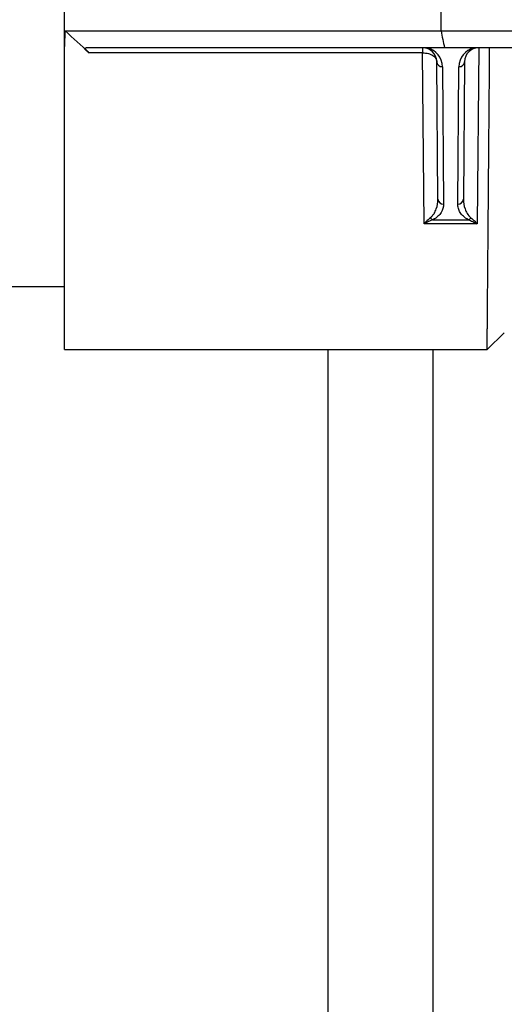
# Model space of a CAD drawing. Units: inches. Extents: x -3253 to 927, y -122 to 157.
# Drawn here: x -250 to -248, y 4 to 7 of the extents above; entities that cross this region are included whole.
import ezdxf
from ezdxf import colors
from ezdxf.entities.mleader import LeaderData, LeaderLine
from ezdxf.math import Vec2, Vec3

# ---------------------------------------------------------------- set-up
doc = ezdxf.new("R2010")
doc.units = ezdxf.units.IN
doc.header["$MEASUREMENT"] = 0
doc.linetypes.add('SLD-Solid', pattern=[0])
doc.layers.get('0').update_dxf_attribs({"linetype": 'SLD-Solid'})
for name, color, linetype in [('DE BLOCK FORMAT', 231, 'SLD-Solid'), ('EN BLOCK FORMAT', 3, 'SLD-Solid'), ('EN VORTEX TEXT', 54, 'Continuous'), ('ES BLOCK FORMAT', 150, 'Continuous'), ('FR BLOCK FORMAT', 220, 'SLD-Solid')]:
    doc.layers.add(name, color=color, linetype=linetype)
doc.styles.add('Vortex annotative', font='arial.ttf')

msp = doc.modelspace()

# ---------------------------------------------------------------- linework, layer by layer
at = {"color": 7, "linetype": 'Continuous', "lineweight": 25}
for p, q in [((-249.3984, 7.351), (-249.3984, 7.551)), ((-248.0578, 7.411), (-248.0578, 7.491)), ((-249.3967, 7.411), (-248.0578, 7.411)), ((-248.0578, 7.411), (-245.9891, 7.411)), ((-249.3984, 6.276), (-249.3984, 7.351)), ((-248.0455, 7.351), (-249.322, 7.351)), ((-248.1232, 7.333), (-249.312, 7.333)), ((-248.1232, 7.351), (-248.1232, 7.333)), ((-248.1177, 6.7242), (-248.1232, 7.333)), ((-246.0014, 7.351), (-248.0455, 7.351)), ((-247.9235, 7.351), (-247.9292, 6.7242)), ((-248.0687, 6.8114), (-248.073, 7.3014)), ((-247.9739, 7.3014), (-247.9782, 6.8114)), ((-248.053, 7.2836), (-248.0487, 6.7936)), ((-247.9982, 6.7936), (-247.9939, 7.2836)), ((-248.0868, 6.7382), (-247.96, 6.7382)), ((-247.9292, 6.7242), (-248.1177, 6.7242)), ((-250.8934, 6.501), (-249.3984, 6.501)), ((-247.8934, 6.276), (-247.8323, 6.336)), ((-249.3984, 6.276), (-247.8934, 6.276)), ((-248.4609, 6.276), (-248.4609, 0.808)), ((-248.0859, 0.808), (-248.0859, 6.276))]:
    msp.add_line(p, q, dxfattribs=at)
for centre, radius, start, end in [((-248.123, 7.301), 0.05, 0.5, 90), ((-248.6719, 7.3372), 0.549, 359.5612, 1.4388), ((-248.123, 7.283), 0.07, 0.5, 76.0983), ((-247.9239, 7.283), 0.07, 103.9017, 179.5), ((-247.9239, 7.301), 0.05, 90, 179.5), ((-248.054, 7.3027), 0.019, 183.7289, 273.0103), ((-247.9929, 7.3027), 0.019, 266.9897, 356.2711), ((-248.0497, 6.8126), 0.019, 183.7289, 273.0103), ((-247.9972, 6.8126), 0.019, 266.9897, 356.2711), ((-248.0781, 6.7581), 0.0218, 215.8342, 246.2191), ((-247.9688, 6.7581), 0.0218, 293.7809, 324.1658)]:
    msp.add_arc(centre, radius, start, end, dxfattribs=at)
for points in [[(-249.3984, 7.351), (-249.3976, 7.3709), (-249.397, 7.3909), (-249.3967, 7.411)], [(-249.312, 7.333), (-249.34, 7.3591), (-249.3683, 7.3851), (-249.3967, 7.411)], [(-248.0578, 7.411), (-248.0537, 7.391), (-248.0496, 7.371), (-248.0455, 7.351)], [(-248.1229, 7.333), (-248.123, 7.333), (-248.1231, 7.333), (-248.1232, 7.333)]]:
    msp.add_open_spline(points, degree=3, dxfattribs=at)
for points, knots in [([(-249.312, 7.333), (-249.3141, 7.3349), (-249.316, 7.3369), (-249.3196, 7.3408), (-249.3213, 7.3429), (-249.3236, 7.3466), (-249.3243, 7.3482), (-249.3242, 7.3505), (-249.3233, 7.351), (-249.322, 7.351)], [0, 0, 0, 0, 0.25, 0.25, 0.5, 0.5, 0.75, 0.75, 1, 1, 1, 1]), ([(-248.1229, 7.333), (-248.1158, 7.333), (-248.109, 7.3321), (-248.0997, 7.3295), (-248.0967, 7.3285), (-248.0913, 7.3261), (-248.0889, 7.3247), (-248.0822, 7.3203), (-248.0788, 7.3168), (-248.0742, 7.3094), (-248.073, 7.3054), (-248.073, 7.3014)], [0, 0, 0, 0, 0.25, 0.25, 0.375, 0.375, 0.5, 0.5, 0.75, 0.75, 1, 1, 1, 1]), ([(-247.8934, 6.276), (-247.8934, 6.276), (-247.8934, 6.2761), (-247.8934, 6.2767), (-247.8933, 6.2777), (-247.8933, 6.2791), (-247.8933, 6.2809), (-247.8933, 6.2831), (-247.8933, 6.2857), (-247.8933, 6.2887), (-247.8932, 6.2921), (-247.8932, 6.2959), (-247.8932, 6.3001), (-247.8931, 6.3047), (-247.8931, 6.3097), (-247.893, 6.3151), (-247.893, 6.3209), (-247.8929, 6.3272), (-247.8929, 6.3338), (-247.8928, 6.3408), (-247.8928, 6.3482), (-247.8926, 6.3659), (-247.8923, 6.3978), (-247.8919, 6.4504), (-247.8914, 6.5127), (-247.8906, 6.6048), (-247.8895, 6.7406), (-247.8882, 6.8949), (-247.8871, 7.0309), (-247.8865, 7.11), (-247.886, 7.1673), (-247.8857, 7.1997), (-247.8854, 7.2343), (-247.8851, 7.2712), (-247.8848, 7.3103), (-247.8846, 7.3372), (-247.8845, 7.351)], [0, 0, 0, 0, 0.012367, 0.024749, 0.037145, 0.049556, 0.061982, 0.074422, 0.086877, 0.099346, 0.11183, 0.124329, 0.136842, 0.14937, 0.161912, 0.17447, 0.187041, 0.199628, 0.212228, 0.224844, 0.237474, 0.250119, 0.310817, 0.372722, 0.435834, 0.500154, 0.619873, 0.74992, 0.809886, 0.87494, 0.892793, 0.911843, 0.932088, 0.95353, 0.976167, 1, 1, 1, 1]), ([(-248.0957, 6.7454), (-248.0928, 6.7477), (-248.0904, 6.7502), (-248.0861, 6.7554), (-248.0842, 6.758), (-248.0792, 6.7661), (-248.0766, 6.7716), (-248.0706, 6.7883), (-248.0686, 6.7998), (-248.0687, 6.8114)], [0, 0, 0, 0, 0.125, 0.125, 0.25, 0.25, 0.5, 0.5, 1, 1, 1, 1]), ([(-247.9782, 6.8114), (-247.9783, 6.7998), (-247.9763, 6.7884), (-247.9703, 6.7716), (-247.9677, 6.7661), (-247.961, 6.7554), (-247.957, 6.7501), (-247.9512, 6.7454)], [0, 0, 0, 0, 0.5, 0.5, 0.75, 0.75, 1, 1, 1, 1]), ([(-248.0487, 6.7936), (-248.0487, 6.7837), (-248.0515, 6.7739), (-248.0603, 6.7597), (-248.064, 6.7551), (-248.0735, 6.7461), (-248.0792, 6.7419), (-248.0868, 6.7382)], [0, 0, 0, 0, 0.5, 0.5, 0.75, 0.75, 1, 1, 1, 1]), ([(-247.96, 6.7382), (-247.9676, 6.7419), (-247.9734, 6.7462), (-247.9829, 6.7551), (-247.9866, 6.7597), (-247.9925, 6.7693), (-247.9946, 6.7741), (-247.9975, 6.7838), (-247.9982, 6.7887), (-247.9982, 6.7936)], [0, 0, 0, 0, 0.25, 0.25, 0.5, 0.5, 0.75, 0.75, 1, 1, 1, 1]), ([(-248.0957, 6.7454), (-248.0993, 6.7424), (-248.103, 6.7392), (-248.1103, 6.7321), (-248.114, 6.7283), (-248.1177, 6.7242)], [0, 0, 0, 0, 0.5, 0.5, 1, 1, 1, 1]), ([(-248.0868, 6.7382), (-248.0919, 6.7364), (-248.097, 6.7344), (-248.1073, 6.7297), (-248.1125, 6.7271), (-248.1177, 6.7242)], [0, 0, 0, 0, 0.5, 0.5, 1, 1, 1, 1]), ([(-247.96, 6.7382), (-247.955, 6.7364), (-247.9499, 6.7344), (-247.9396, 6.7297), (-247.9344, 6.7271), (-247.9292, 6.7242)], [0, 0, 0, 0, 0.5, 0.5, 1, 1, 1, 1]), ([(-247.9512, 6.7454), (-247.9476, 6.7424), (-247.9439, 6.7392), (-247.9366, 6.7321), (-247.9329, 6.7283), (-247.9292, 6.7242)], [0, 0, 0, 0, 0.5, 0.5, 1, 1, 1, 1])]:
    msp.add_open_spline(points, degree=3, knots=knots, dxfattribs=at)

# ---------------------------------------------------------------- leaders
at = {"layer": 'DE BLOCK FORMAT'}
ml = msp.add_multileader_mtext('Standard', dxfattribs=at)
ml.set_content('\\A1;WASSERLEITUNG 3/4" (INCH), 20mm INNENGEWINDE (MNPT), 2% GEFFÄLLE ZUR WASSERVERSORGUNG, LEITUNGSDIMENSION SIEHE AUSFÜHRUNGSPLANUNG, (WASSERANSCHLUSS UND-LEITUNGEN VOR ORT)', color=256, style='Vortex annotative')
ml.set_leader_properties(color=256, lineweight=18)
ml.build(insert=Vec2(0, 0))
ml.multileader.update_dxf_attribs({"text_left_attachment_type": 5, "text_right_attachment_type": 5, "dogleg_length": 0, "arrow_head_size": 0.9375, "scale": 10})
ctx = ml.context
ctx.base_point, ctx.scale, ctx.char_height, ctx.arrow_head_size, ctx.landing_gap_size, ctx.plane_origin = Vec3(-29.0448, 2.9525), 10, 0.9375, 0.9375, 1.25, Vec3(29.2158, 71.0091)
ctx.left_attachment, ctx.right_attachment, ctx.text_align_type = 5, 5, 2
notes = []
notes.append((ctx, [(1, (1, 1, 0), (3.1674, 2.9525), (-1, 0), 0, [(0, [(8.2176, 19.5444)], 0, [])])]))
ctx.mtext.insert, ctx.mtext.width, ctx.mtext.alignment, ctx.mtext.flow_direction = Vec3(1.9174, 12.4213), 30.168083, 3, 5
at = {"layer": 'EN BLOCK FORMAT'}
ml = msp.add_multileader_mtext('Standard', dxfattribs=at)
ml.set_content('\\A1;WATER LINE INLET {\\H0.7x;\\S3#4;\\H1.4286x;" (20mm)\\H0.99998x; MNPT. MIN. 2º SLOPE BACK TO WATER SUPPLY. REFER TO CONSTRUCTION DOCUMENTS FOR LINE SIZE DETAILS. (LINE CONNECTION SUPPLIED  BY INSTALLER)}', color=256, style='Vortex annotative')
ml.set_leader_properties(color=256, lineweight=18)
ml.build(insert=Vec2(0, 0))
ml.multileader.update_dxf_attribs({"text_left_attachment_type": 5, "text_right_attachment_type": 5, "dogleg_length": 0, "arrow_head_size": 0.9375, "scale": 10})
ctx = ml.context
ctx.base_point, ctx.scale, ctx.char_height, ctx.arrow_head_size, ctx.landing_gap_size, ctx.plane_origin = Vec3(-28.104, 4.0539), 10, 0.9375, 0.9375, 1.25, Vec3(-65.8535, 80.3966)
ctx.left_attachment, ctx.right_attachment, ctx.text_align_type = 5, 5, 2
notes.append((ctx, [(1, (1, 1, 0), (2.7333, 4.0539), (-1, 0), 0, [(0, [(8.2176, 19.5444)], 0, [])])]))
ctx.mtext.insert, ctx.mtext.width, ctx.mtext.alignment, ctx.mtext.flow_direction = Vec3(1.4833, 11.6597), 28.508794, 3, 5
at = {"layer": 'EN VORTEX TEXT'}
ml = msp.add_multileader_mtext('Standard', dxfattribs=at)
ml.set_content('\\A1;\\pxl3,ql;NOTES:^I\\P\\pl0,q*;\\P\\pl3,ql;1) “BY INSTALLER/BY CONTRACTOR“ MAY REFER TO SERVICE PROVIDERS OTHER THAN THE EQUIPMENT MANUFACTURER. \\P    PLEASE REFER TO PROJECT SPECIFICATION FOR DETAILS OF RESPONSIBILITY.\\P2) POLYMER ENCAPSULATED ASSEMBLY NO EARTH GROUNDING AND NO BONDING RECOMMENDED FOR SPRAYLINK{\\H0.7x;\\STM^ ;\\H1.42857x; SYSTEM. FOLLOW LOCAL CODE \\P3) REFER TO INSTALLATION GUIDE FOR MORE DETAILS.}', color=256, style='Vortex annotative')
ml.set_leader_properties(color=256, lineweight=18)
ml.build(insert=Vec2(0, 0))
ml.multileader.update_dxf_attribs({"text_left_attachment_type": 5, "text_right_attachment_type": 5, "dogleg_length": 0, "arrow_head_size": 0.5625, "scale": 6})
ctx = ml.context
ctx.base_point, ctx.scale, ctx.char_height, ctx.arrow_head_size, ctx.landing_gap_size, ctx.plane_origin = Vec3(546.4092, 56.3545), 6, 0.5625, 0.5625, 0.75, Vec3(-188.452, 85.0231)
ctx.left_attachment, ctx.right_attachment, ctx.text_align_type = 5, 5, 2
notes.append((ctx, [(0, (0, 0, 0), (0, 0), (1, 0), 1, [])]))
ctx.mtext.insert, ctx.mtext.width, ctx.mtext.alignment, ctx.mtext.flow_direction = Vec3(605.7142, 61.8197), 643.10384, 3, 5
at = {"layer": 'ES BLOCK FORMAT'}
ml = msp.add_multileader_mtext('Standard', dxfattribs=at)
ml.set_content('\\A1;\\pxt8;ENTRADA DE LA LÍNEA DE AGUA DE {\\H0.7x;\\S3#4;\\H1.4286x;" (20mm)\\H0.99998x; MNPT.} MÍN. PENDIENTE DE 2º HACIA EL SUMINISTRO DE AGUA. CONSULTE LOS DOCUMENTOS DE CONSTRUCCIÓN PARA LOS DETALLES DE DIMENSIONAMIENTO DE LA LÍNEA. (CONEXIÓN DE LA LÍNEA SUMINISTRADA POR EL INSTALADOR)', color=256, style='Vortex annotative')
ml.set_leader_properties(color=256, lineweight=18)
ml.build(insert=Vec2(0, 0))
ml.multileader.update_dxf_attribs({"text_left_attachment_type": 5, "text_right_attachment_type": 5, "dogleg_length": 0, "arrow_head_size": 0.9375, "scale": 10})
ctx = ml.context
ctx.base_point, ctx.scale, ctx.char_height, ctx.arrow_head_size, ctx.landing_gap_size, ctx.plane_origin = Vec3(-36.4227, 5.3495), 10, 0.9375, 0.9375, 1.25, Vec3(-65.8535, 80.3966)
ctx.left_attachment, ctx.right_attachment, ctx.text_align_type = 5, 5, 2
notes.append((ctx, [(1, (1, 1, 0), (-4.2254, 5.3495), (-1, 0), 0, [(0, [(8.2176, 19.5444)], 0, [])])]))
ctx.mtext.insert, ctx.mtext.width, ctx.mtext.alignment, ctx.mtext.flow_direction = Vec3(-5.4754, 16.9339), 30.049499, 3, 5
at = {"layer": 'FR BLOCK FORMAT'}
ml = msp.add_multileader_mtext('Standard', dxfattribs=at)
ml.set_content('\\A1;ENTRÉE D\'EAU {\\H0.7x;\\S3#4;\\H1.4286x;" (20mm)\\H0.99998x; MNPT. MIN. PENTE 2º À LA SOURCE D\'EAU. SE RÉFÉRER AUX DOCUMENTS DE CONSTRUCTION POUR LES DÉTAILS DE CALIBRATION DE LA LIGNE. (LIGNE DE CONNEXION FOURNIE PAR L\' INSTALLATEUR)}', color=256, style='Vortex annotative')
ml.set_leader_properties(color=256, lineweight=18)
ml.build(insert=Vec2(0, 0))
ml.multileader.update_dxf_attribs({"text_left_attachment_type": 5, "text_right_attachment_type": 5, "dogleg_length": 0, "arrow_head_size": 0.9375, "scale": 10})
ctx = ml.context
ctx.base_point, ctx.scale, ctx.char_height, ctx.arrow_head_size, ctx.landing_gap_size, ctx.plane_origin = Vec3(-30.942, 4.0539), 10, 0.9375, 0.9375, 1.25, Vec3(-74.1137, 81.3968)
ctx.left_attachment, ctx.right_attachment, ctx.text_align_type = 5, 5, 2
notes.append((ctx, [(1, (1, 1, 0), (2.7333, 4.0539), (-1, 0), 0, [(0, [(8.2176, 19.5444)], 0, [])])]))
ctx.mtext.insert, ctx.mtext.width, ctx.mtext.alignment, ctx.mtext.flow_direction = Vec3(1.4833, 12.2601), 31.213477, 3, 5
for ctx, leaders in notes:
    for number, flags, end, landing, length, lines in leaders:
        leader = LeaderData()
        leader.index, (leader.has_last_leader_line, leader.has_dogleg_vector, leader.attachment_direction) = number, flags
        leader.last_leader_point, leader.dogleg_vector, leader.dogleg_length = Vec3(end), Vec3(landing), length
        for number, points, colour, breaks in lines:
            line = LeaderLine()
            line.index, line.vertices, line.color, line.breaks = number, Vec3.list(points), colors.encode_raw_color(colour), breaks
            leader.lines.append(line)
        ctx.leaders.append(leader)

doc.saveas('drawing.dxf')
